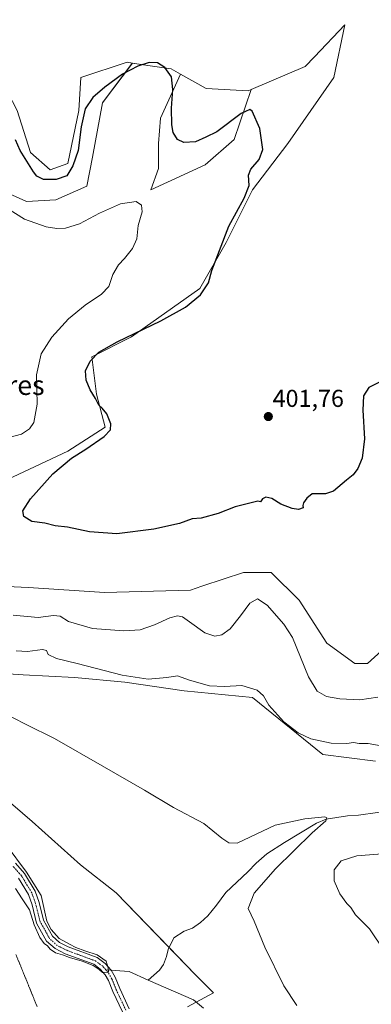
# Model space of a CAD drawing. Units: metres. Extents: x 629234 to 632724, y 4657906 to 4660283.
# Drawn here: x 629513 to 629656, y 4659364 to 4659767 of the extents above; entities that cross this region are included whole.
import ezdxf
from ezdxf.enums import TextEntityAlignment as Align

# ---------------------------------------------------------------- set-up
doc = ezdxf.new("R2010")
doc.units = ezdxf.units.M
doc.header["$MEASUREMENT"] = 0
doc.linetypes.add('TRAZO_Y_PUNTO', pattern=[1, 0.5, -0.25, 0, -0.25])
doc.linetypes.add('TRAZOS2', pattern=[0.375, 0.25, -0.125])
for name, color, linetype, lineweight in [('Carátula', 7, 'Continuous', 5), ('Corriente natural Cxs', 5, 'Continuous', 13), ('Corriente natural eje', 5, 'TRAZO_Y_PUNTO', 0), ('Corriente natural lineal', 142, 'Continuous', 13), ('Corriente natural superficial', 5, 'Continuous', 13), ('Cultivos herbáceos CxS', 92, 'Continuous', 0), ('Curva de nivel maestra', 36, 'Continuous', 30), ('Curva de nivel normal', 36, 'Continuous', 0), ('Matorral', 135, 'Continuous', 0), ('Matorral CxS', 135, 'Continuous', 0), ('Punto de cota en terreno', 7, 'Continuous', 0), ('Rótulo de punto de cota en terreno', 19, 'Continuous', 0), ('Suelo desnudo', 252, 'Continuous', 0), ('Suelo desnudo CxS', 43, 'Continuous', 0), ('Texto cartográfico', 19, 'Continuous', 0), ('Vía pecuaria eje', 92, 'TRAZOS2', 0)]:
    doc.layers.add(name, color=color, linetype=linetype, lineweight=lineweight)
doc.styles.add('Arial', font='txt', dxfattribs={"height": 0.2})

# ---------------------------------------------------------------- blocks, each defined once
blk = doc.blocks.new('*U156')
at = {"layer": 'Matorral CxS', "color": 135, "linetype": 'Continuous', "lineweight": 0}
for points in [[(629495.47, 4659535.43, 398.1), (629516.16, 4659534.4, 398.5), (629547.18, 4659532.33, 398.68), (629582.35, 4659533.36, 397.95), (629587.09, 4659534.94, 398.5), (629587.44, 4659535.06, 398.51), (629604.07, 4659540.6, 398.4), (629615.45, 4659540.6, 398.43), (629626.82, 4659529.22, 397.8), (629638.2, 4659511.63, 397.25), (629649.58, 4659503.35, 397.11), (629654.75, 4659503.35, 397.09), (629666.21, 4659513.73, 396.27)], [(629658.12, 4659463.37, 388.39), (629636.54, 4659466.07, 388.26), (629607.76, 4659489.45, 389.05), (629579.88, 4659492.15, 388.73), (629555.6, 4659495.75, 389.39), (629534.92, 4659497.55, 388.43), (629513.94, 4659498.75, 387.13), (629503.45, 4659499.35, 386.27), (629483.06, 4659490.94, 383.8), (629463.98, 4659484.63, 380.44), (629467.57, 4659475.46, 380.29), (629495.82, 4659457.4, 381.36), (629517.69, 4659438.64, 381.75), (629537.48, 4659420.93, 382.67), (629552.06, 4659409.47, 383.08), (629584.34, 4659376.12, 383.54), (629591.77, 4659368.54, 383.77), (629581.22, 4659362.84, 382.27)], [(629557.38, 4659362.06, 381.45), (629553.49, 4659370.3, 381.12), (629551.62, 4659374.97, 380.67), (629549.97, 4659377.82, 380.12), (629547.53, 4659380.58, 380.23), (629544.29, 4659383, 380.22), (629532.41, 4659387.38, 379.99), (629528.81, 4659389.21, 379.92), (629526, 4659391.71, 380.05), (629522.34, 4659398.26, 379.84), (629520.54, 4659405.51, 380.25), (629518.87, 4659410.16, 380.14), (629514.52, 4659417.37, 379.93), (629510.79, 4659421.62, 379.72)], [(629512.05, 4659415.56, 379.55), (629516.1, 4659408.84, 379.41), (629517.61, 4659404.62, 379.9), (629519.47, 4659397.13, 379.85), (629523.58, 4659389.77, 380.07), (629527.07, 4659386.66, 379.94), (629531.18, 4659384.57, 379.92), (629542.82, 4659380.29, 380.19), (629545.45, 4659378.32, 379.92), (629547.48, 4659376.02, 380.31), (629548.86, 4659373.63, 380.83), (629550.68, 4659369.08, 381.13), (629554.55, 4659360.88, 381.46)]]:
    blk.add_polyline3d(points, dxfattribs=at)
blk = doc.blocks.new('*U158')
at = {"layer": 'Suelo desnudo CxS', "color": 43, "linetype": 'Continuous', "lineweight": 0}
for points in [[(629510.79, 4659421.62, 379.72), (629514.52, 4659417.37, 379.93), (629518.87, 4659410.16, 380.14), (629520.54, 4659405.51, 380.25), (629522.34, 4659398.26, 379.84), (629526, 4659391.71, 380.05), (629528.81, 4659389.21, 379.92), (629532.41, 4659387.38, 379.99), (629544.29, 4659383, 380.22), (629547.53, 4659380.58, 380.23), (629549.97, 4659377.82, 380.12), (629551.62, 4659374.97, 380.67), (629553.49, 4659370.3, 381.12), (629557.38, 4659362.06, 381.45)], [(629554.55, 4659360.88, 381.46), (629550.68, 4659369.08, 381.13), (629548.86, 4659373.63, 380.83), (629547.48, 4659376.02, 380.31), (629545.45, 4659378.32, 379.92), (629542.82, 4659380.29, 380.19), (629531.18, 4659384.57, 379.92), (629527.07, 4659386.66, 379.94), (629523.58, 4659389.77, 380.07), (629519.47, 4659397.13, 379.85), (629517.61, 4659404.62, 379.9), (629516.1, 4659408.84, 379.41), (629512.05, 4659415.56, 379.55)]]:
    blk.add_polyline3d(points, dxfattribs=at)
blk = doc.blocks.new('*U159')
at = {"layer": 'Cultivos herbáceos CxS', "color": 92, "linetype": 'Continuous', "lineweight": 0}
for points in [[(629581.22, 4659362.84, 382.27), (629591.77, 4659368.54, 383.77), (629584.34, 4659376.12, 383.54), (629552.06, 4659409.47, 383.08), (629537.48, 4659420.93, 382.67), (629517.69, 4659438.64, 381.75), (629495.82, 4659457.4, 381.36), (629467.57, 4659475.46, 380.29), (629463.98, 4659484.63, 380.44), (629483.06, 4659490.94, 383.8), (629503.45, 4659499.35, 386.27), (629513.94, 4659498.75, 387.13), (629534.92, 4659497.55, 388.43), (629555.6, 4659495.75, 389.39), (629579.88, 4659492.15, 388.73), (629607.76, 4659489.45, 389.05), (629636.54, 4659466.07, 388.26), (629658.12, 4659463.37, 388.39)], [(629666.21, 4659513.73, 396.27), (629654.75, 4659503.35, 397.09), (629649.58, 4659503.35, 397.11), (629638.2, 4659511.63, 397.25), (629626.82, 4659529.22, 397.8), (629615.45, 4659540.6, 398.43), (629604.07, 4659540.6, 398.4), (629587.44, 4659535.06, 398.51), (629587.09, 4659534.94, 398.5), (629582.35, 4659533.36, 397.95), (629547.18, 4659532.33, 398.68), (629516.16, 4659534.4, 398.5), (629495.47, 4659535.43, 398.1)], [(629505.25, 4659577.58, 398.92), (629532.22, 4659590.17, 398.84), (629547.51, 4659600.06, 399.17), (629543.91, 4659613.55, 399.74), (629542.12, 4659628.84, 399.69), (629558.3, 4659636.93, 399.92), (629586.18, 4659656.71, 399.37), (629596.97, 4659675.6, 400.36), (629607.76, 4659697.18, 400.54), (629622.15, 4659716.06, 401.88), (629641.03, 4659743.04, 403.42), (629645.53, 4659764.62, 403.45), (629633.17, 4659751.57, 402.89), (629629.34, 4659747.54, 402.73), (629607.28, 4659738.2, 401.23), (629605.96, 4659737.64, 401.24), (629588.88, 4659738.54, 402.16), (629578.37, 4659744.46, 400.58), (629574.49, 4659746.64, 400.15), (629565.91, 4659747.93, 399.79), (629558.62, 4659749.02, 400.45), (629556.5, 4659749.34, 400.78), (629537.62, 4659743.04, 401.51), (629536.72, 4659729.55, 400.44), (629532.22, 4659707.97, 400.12), (629525.03, 4659705.27, 400.24), (629516.94, 4659712.47, 400.44), (629511.54, 4659729.55, 401.06)]]:
    blk.add_polyline3d(points, dxfattribs=at)
blk = doc.blocks.new('*U160')
at = {"layer": 'Corriente natural Cxs', "color": 5, "linetype": 'Continuous', "lineweight": 13}
for points in [[(629510.79, 4659421.62, 379.72), (629514.52, 4659417.37, 379.93), (629518.87, 4659410.16, 380.14), (629520.54, 4659405.51, 380.25), (629522.34, 4659398.26, 379.84), (629526, 4659391.71, 380.05), (629528.81, 4659389.21, 379.92), (629532.41, 4659387.38, 379.99), (629544.29, 4659383, 380.22), (629547.53, 4659380.58, 380.23), (629549.97, 4659377.82, 380.12), (629551.62, 4659374.97, 380.67), (629553.49, 4659370.3, 381.12), (629557.38, 4659362.06, 381.45)], [(629554.55, 4659360.88, 381.46), (629550.68, 4659369.08, 381.13), (629548.86, 4659373.63, 380.83), (629547.48, 4659376.02, 380.31), (629545.45, 4659378.32, 379.92), (629542.82, 4659380.29, 380.19), (629531.18, 4659384.57, 379.92), (629527.07, 4659386.66, 379.94), (629523.58, 4659389.77, 380.07), (629519.47, 4659397.13, 379.85), (629517.61, 4659404.62, 379.9), (629516.1, 4659408.84, 379.41), (629512.05, 4659415.56, 379.55)]]:
    blk.add_polyline3d(points, dxfattribs=at)
blk = doc.blocks.new('*U163')
at = {"layer": 'Curva de nivel normal', "color": 36, "linetype": 'Continuous', "lineweight": 0}
blk.add_polyline3d([(629510.82, 4659411.32, 380), (629513.5, 4659406.99, 380), (629516.61, 4659402.6, 380), (629518.47, 4659396.36, 380), (629520.72, 4659391.23, 380), (629522.54, 4659388.72, 380), (629523.94, 4659387.79, 380), (629524.98, 4659386.5, 380), (629527.17, 4659385.02, 380), (629530.12, 4659384.12, 380), (629532.91, 4659383.02, 380), (629538.05, 4659381.51, 380), (629542.56, 4659379.78, 380), (629545.1, 4659378.15, 380), (629546.46, 4659376.96, 380), (629548.82, 4659377.01, 380), (629548.78, 4659378.86, 380), (629547.93, 4659381.61, 380), (629544.25, 4659384.14, 380), (629539.18, 4659385.78, 380), (629535.5, 4659387.17, 380), (629532.89, 4659388.56, 380), (629528.71, 4659390.85, 380), (629525.44, 4659394.45, 380), (629523.64, 4659397.96, 380), (629521.27, 4659408.43, 380), (629515.3, 4659417.92, 380), (629507.07, 4659429.08, 380)], dxfattribs=at)
blk = doc.blocks.new('*U173')
at = {"layer": 'Curva de nivel normal', "color": 36, "linetype": 'Continuous', "lineweight": 0}
blk.add_polyline3d([(629625.87, 4659363.44, 385), (629620.56, 4659371.46, 385), (629612.81, 4659387.25, 385), (629608.48, 4659397.89, 385), (629605.97, 4659403.14, 385), (629608.44, 4659409.32, 385), (629617.16, 4659419.29, 385), (629632.21, 4659434, 385), (629637.69, 4659438.91, 385), (629638.2, 4659440.14, 385), (629637.38, 4659440.58, 385), (629629.14, 4659439.8, 385), (629617.06, 4659437.22, 385), (629601.53, 4659429.8, 385), (629598.12, 4659429.91, 385), (629595.18, 4659431.89, 385), (629587.8, 4659437.82, 385), (629575.39, 4659444.41, 385), (629563.63, 4659451.48, 385), (629546.26, 4659461.44, 385), (629526.85, 4659472.69, 385), (629515.22, 4659478.38, 385), (629504.54, 4659483.88, 385)], dxfattribs=at)
blk = doc.blocks.new('*U176')
at = {"layer": 'Curva de nivel normal', "color": 36, "linetype": 'Continuous', "lineweight": 0}
for points in [[(629659.07, 4659489.5, 395), (629651.7, 4659488.51, 395), (629643.44, 4659488.84, 395), (629638.04, 4659489.9, 395), (629634.18, 4659492.04, 395), (629630.71, 4659497.84, 395), (629624.1, 4659514.04, 395), (629620.53, 4659519.44, 395), (629613.74, 4659527.18, 395), (629609.86, 4659529.77, 395), (629606.64, 4659528.08, 395), (629602.88, 4659522.85, 395), (629598.59, 4659517.53, 395), (629595.2, 4659515.06, 395), (629592.42, 4659514.57, 395), (629588.26, 4659515.82, 395), (629582.04, 4659520.41, 395), (629579.07, 4659522.43, 395), (629577.03, 4659522.82, 395), (629573.89, 4659522.02, 395), (629567.62, 4659519.18, 395), (629561.8, 4659517.17, 395), (629555.2, 4659516.69, 395), (629542.27, 4659517.67, 395), (629532.45, 4659520.51, 395), (629529.07, 4659522.72, 395), (629526.4, 4659523.02, 395), (629520.06, 4659522.16, 395), (629509.84, 4659523.13, 395)], [(629507.52, 4659595.68, 395), (629513.28, 4659597.21, 395), (629516.59, 4659599.32, 395), (629518.36, 4659601.89, 395), (629519.76, 4659609.4, 395), (629519.44, 4659621.5, 395), (629521.36, 4659630.08, 395), (629525.68, 4659636.91, 395), (629532.52, 4659644.34, 395), (629539.35, 4659649.89, 395), (629546.06, 4659654.39, 395), (629548.96, 4659657.56, 395), (629550.67, 4659662.56, 395), (629552.96, 4659666.48, 395), (629555.39, 4659668.98, 395), (629558.68, 4659673.08, 395), (629560.46, 4659677.03, 395), (629561.07, 4659682.56, 395), (629562.58, 4659688.14, 395), (629562.43, 4659690.89, 395), (629560.2, 4659692.42, 395), (629553.81, 4659691.43, 395), (629545.25, 4659687.62, 395), (629537.07, 4659683.22, 395), (629531.34, 4659681.42, 395), (629527.74, 4659681.36, 395), (629523.39, 4659682.06, 395), (629514.46, 4659685.11, 395), (629506.12, 4659690.44, 395)]]:
    blk.add_polyline3d(points, dxfattribs=at)
blk = doc.blocks.new('*U188')
at = {"layer": 'Curva de nivel maestra', "color": 36, "linetype": 'Continuous', "lineweight": 30}
blk.add_polyline3d([(629659.38, 4659618.27, 400), (629655.35, 4659616.21, 400), (629653.18, 4659612.81, 400), (629652.92, 4659607.05, 400), (629653.57, 4659595.19, 400), (629652.63, 4659587.39, 400), (629650.81, 4659583.12, 400), (629649, 4659580.49, 400), (629646.2, 4659578.28, 400), (629640.9, 4659573.87, 400), (629637.6, 4659572.7, 400), (629632.17, 4659572.76, 400), (629630.01, 4659570.96, 400), (629628.65, 4659569.09, 400), (629628.37, 4659567.99, 400), (629628.46, 4659566.98, 400), (629626.52, 4659566.36, 400), (629623.95, 4659566.7, 400), (629619.38, 4659568.52, 400), (629615.65, 4659570.84, 400), (629613.24, 4659571.39, 400), (629611.86, 4659570.67, 400), (629611.06, 4659569.46, 400), (629609.95, 4659569.79, 400), (629600.73, 4659567.5, 400), (629593.73, 4659564.73, 400), (629586.73, 4659562.8, 400), (629583.06, 4659562.48, 400), (629577.96, 4659560.66, 400), (629567.35, 4659558.31, 400), (629552.3, 4659556.44, 400), (629541.07, 4659557.18, 400), (629532.07, 4659559.15, 400), (629527.1, 4659559.72, 400), (629522.85, 4659560.76, 400), (629517.55, 4659561.38, 400), (629514.29, 4659563.45, 400), (629513.89, 4659565.75, 400), (629516.93, 4659570.77, 400), (629526.15, 4659580.93, 400), (629533.74, 4659587.37, 400), (629539.6, 4659591.02, 400), (629547.03, 4659596.16, 400), (629549.73, 4659598.89, 400), (629549.77, 4659601.42, 400), (629548.21, 4659605.54, 400), (629546.34, 4659607.84, 400), (629544.9, 4659609.06, 400), (629543.62, 4659611.77, 400), (629541.42, 4659615.24, 400), (629539.74, 4659619.23, 400), (629539.48, 4659623.02, 400), (629541.36, 4659627.08, 400), (629544.92, 4659630.71, 400), (629552.36, 4659634.93, 400), (629570.31, 4659643.51, 400), (629580.38, 4659649.08, 400), (629586.49, 4659654.13, 400), (629589.8, 4659659.11, 400), (629591.11, 4659664.2, 400), (629598.14, 4659682.27, 400), (629604.36, 4659693.72, 400), (629606.41, 4659698.9, 400), (629606.16, 4659703.1, 400), (629607.06, 4659705.54, 400), (629610.51, 4659709.49, 400), (629611.99, 4659713.61, 400), (629610.7, 4659722.26, 400), (629607.67, 4659729.35, 400), (629606.66, 4659730.06, 400), (629603.17, 4659728.31, 400), (629593.23, 4659720.93, 400), (629588.68, 4659718.66, 400), (629584.39, 4659716.83, 400), (629579.64, 4659716.55, 400), (629577.06, 4659717.78, 400), (629575.33, 4659720.62, 400), (629574.72, 4659723.79, 400), (629574.7, 4659730.52, 400), (629575.24, 4659738.22, 400), (629574.58, 4659743.4, 400), (629571.87, 4659747.22, 400), (629568.96, 4659749.15, 400), (629565.53, 4659749.29, 400), (629560.84, 4659747.72, 400), (629554.66, 4659744.4, 400), (629547.33, 4659739.21, 400), (629542.48, 4659734.88, 400), (629539.35, 4659730.3, 400), (629537.7, 4659722.87, 400), (629536.53, 4659713.28, 400), (629534.35, 4659706.94, 400), (629531.77, 4659702.88, 400), (629527.46, 4659701.33, 400), (629522.32, 4659701.3, 400), (629519.57, 4659702.79, 400), (629518.14, 4659704.55, 400), (629512.7, 4659713.23, 400), (629510.88, 4659717.65, 400)], dxfattribs=at)
blk = doc.blocks.new('5PATER')
at = {"layer": 'Carátula', "linetype": 'Continuous', "lineweight": 5}
h = blk.add_hatch(color=250, dxfattribs=at)
edge = h.paths.add_edge_path()
edge.add_ellipse((0, 0.01), major_axis=(-1.33, -1.34), ratio=0.999422, start_angle=0, end_angle=360)

msp = doc.modelspace()

# ---------------------------------------------------------------- linework, layer by layer
at = {"layer": 'Corriente natural eje', "color": 5, "linetype": 'TRAZO_Y_PUNTO', "lineweight": 0}
for points in [[(629547.78, 4659377.99, 379.92), (629546.49, 4659379.45, 379.88), (629543.55, 4659381.64, 380.14), (629531.8, 4659385.98, 379.91), (629527.94, 4659387.94, 379.85), (629524.79, 4659390.74, 380), (629520.91, 4659397.7, 379.68), (629519.07, 4659405.07, 380.05), (629517.48, 4659409.5, 379.69), (629513.29, 4659416.46, 379.69), (629509.68, 4659420.57, 379.57)], [(629555.97, 4659361.47, 381.29), (629552.09, 4659369.69, 381.02), (629550.24, 4659374.3, 380.73), (629548.73, 4659376.92, 380.2), (629547.78, 4659377.99, 379.92)]]:
    msp.add_polyline3d(points, dxfattribs=at)
at = {"layer": 'Corriente natural lineal', "color": 142, "linetype": 'Continuous', "lineweight": 13}
for points in [[(629682.1, 4659446.52, 386.36), (629658.91, 4659442.32, 385.58), (629651.1, 4659441.32, 385.49), (629646.68, 4659441.07, 385.34), (629637.88, 4659439.63, 385.04), (629633.93, 4659437.96, 384.81), (629620.83, 4659430.05, 384.38), (629613.61, 4659425.49, 384.18), (629609.25, 4659421.71, 384.06), (629605.79, 4659418.1, 383.88), (629596.79, 4659409.59, 383.6), (629593.04, 4659404.4, 383.33), (629589.56, 4659400.07, 383.1), (629586.52, 4659397.34, 382.83), (629583.19, 4659395.05, 382.89), (629579.86, 4659393.8, 382.57), (629575.56, 4659391.14, 382.4), (629573.33, 4659386.31, 382.21), (629572.65, 4659383.39, 382.04), (629571.31, 4659380.22, 381.8), (629569.68, 4659377.89, 381.59), (629565.15, 4659373.79, 380.87)], [(629565.15, 4659373.79, 380.87), (629557.26, 4659377.26, 380.75), (629547.78, 4659377.99, 379.92)], [(629587.67, 4659362.28, 382.41), (629583.58, 4659365.68, 382.22), (629565.15, 4659373.79, 380.87)]]:
    msp.add_polyline3d(points, dxfattribs=at)
at = {"layer": 'Corriente natural superficial', "color": 5, "linetype": 'Continuous', "lineweight": 13}
for points in [[(629510.79, 4659421.62, 379.72), (629514.52, 4659417.37, 379.93), (629518.87, 4659410.16, 380.14), (629520.54, 4659405.51, 380.25), (629522.34, 4659398.26, 379.84), (629526, 4659391.71, 380.05), (629528.81, 4659389.21, 379.92), (629532.41, 4659387.38, 379.99), (629544.29, 4659383, 380.22), (629547.53, 4659380.58, 380.23), (629549.97, 4659377.82, 380.12), (629551.62, 4659374.97, 380.67), (629553.49, 4659370.3, 381.12), (629557.38, 4659362.06, 381.45)], [(629554.55, 4659360.88, 381.46), (629550.68, 4659369.08, 381.13), (629548.86, 4659373.63, 380.83), (629547.48, 4659376.02, 380.31), (629545.45, 4659378.32, 379.92), (629542.82, 4659380.29, 380.19), (629531.18, 4659384.57, 379.92), (629527.07, 4659386.66, 379.94), (629523.58, 4659389.77, 380.07), (629519.47, 4659397.13, 379.85), (629517.61, 4659404.62, 379.9), (629516.1, 4659408.84, 379.41), (629512.05, 4659415.56, 379.55)]]:
    msp.add_polyline3d(points, dxfattribs=at)
at = {"layer": 'Cultivos herbáceos CxS', "color": 92, "linetype": 'Continuous', "lineweight": 0}
for points in [[(629480.97, 4659780.81, 403.99), (629489.96, 4659761.03, 402.15), (629503.45, 4659744.84, 401.45), (629511.54, 4659729.56, 401.06), (629516.94, 4659712.47, 400.44), (629525.03, 4659705.27, 400.24), (629532.22, 4659707.97, 400.12), (629536.72, 4659729.55, 400.44), (629537.62, 4659743.04, 401.51), (629556.5, 4659749.34, 400.78), (629558.61, 4659749.02, 400.45)], [(629607.28, 4659738.2, 401.23), (629629.34, 4659747.54, 402.73), (629633.16, 4659751.57, 402.89), (629645.53, 4659764.62, 403.45), (629641.03, 4659743.04, 403.42), (629622.15, 4659716.06, 401.88), (629607.76, 4659697.18, 400.54), (629596.97, 4659675.6, 400.36), (629586.18, 4659656.71, 399.37), (629558.3, 4659636.93, 399.92), (629542.12, 4659628.84, 399.69), (629543.91, 4659613.55, 399.74), (629547.51, 4659600.06, 399.17), (629532.22, 4659590.17, 398.84), (629505.25, 4659577.58, 398.92), (629487.26, 4659564.99, 398.96), (629483.66, 4659547.91, 398.65), (629492.28, 4659534.98, 397.86)], [(629506.67, 4659696.28, 395.54), (629515.4, 4659692.31, 396.32), (629527.3, 4659693.1, 397.23), (629540, 4659698.66, 396.54), (629542.39, 4659710.57, 397.49), (629546.35, 4659732.79, 398.73), (629558.62, 4659749.02, 400.45), (629565.91, 4659747.93, 399.79), (629574.49, 4659746.64, 400.15), (629578.37, 4659744.46, 400.58), (629570.17, 4659726.44, 398.7), (629569.37, 4659716.12, 397.91), (629569.37, 4659705.8, 396.83), (629566.2, 4659697.07, 395.72), (629588.42, 4659707.39, 397.04), (629600.33, 4659717.71, 398.5), (629607.28, 4659738.2, 401.23), (629629.34, 4659747.54, 402.73), (629633.17, 4659751.57, 402.89), (629645.53, 4659764.62, 403.45), (629641.03, 4659743.04, 403.42), (629622.15, 4659716.06, 401.88), (629607.76, 4659697.18, 400.54), (629596.97, 4659675.6, 400.36), (629586.18, 4659656.71, 399.37), (629558.3, 4659636.93, 399.92), (629542.12, 4659628.84, 399.69), (629543.91, 4659613.55, 399.74), (629547.51, 4659600.06, 399.17), (629532.22, 4659590.17, 398.84), (629505.25, 4659577.58, 398.92)], [(629506.67, 4659696.28, 395.54), (629515.4, 4659692.31, 396.32), (629527.3, 4659693.1, 397.23), (629540, 4659698.66, 396.54), (629542.38, 4659710.57, 397.49), (629546.35, 4659732.79, 398.73), (629558.61, 4659749.02, 400.45)], [(629558.61, 4659749.02, 400.45), (629565.91, 4659747.93, 399.79), (629574.49, 4659746.64, 400.15), (629578.37, 4659744.46, 400.58)], [(629578.37, 4659744.46, 400.58), (629570.17, 4659726.44, 398.7), (629569.37, 4659716.12, 397.91), (629569.37, 4659705.8, 396.83), (629566.2, 4659697.07, 395.72), (629588.42, 4659707.39, 397.04), (629600.33, 4659717.71, 398.5), (629607.28, 4659738.2, 401.23)], [(629578.37, 4659744.46, 400.58), (629588.88, 4659738.54, 402.16), (629605.96, 4659737.64, 401.24), (629607.28, 4659738.2, 401.23)], [(629492.28, 4659534.98, 397.86), (629495.47, 4659535.43, 398.1), (629516.16, 4659534.4, 398.5), (629547.18, 4659532.33, 398.68), (629582.35, 4659533.36, 397.95), (629587.09, 4659534.94, 398.5), (629587.44, 4659535.06, 398.51), (629604.07, 4659540.6, 398.4), (629615.44, 4659540.6, 398.43), (629626.82, 4659529.22, 397.8), (629638.2, 4659511.63, 397.25), (629649.58, 4659503.35, 397.11), (629654.75, 4659503.35, 397.09), (629666.21, 4659513.73, 396.27)], [(629658.12, 4659463.37, 388.39), (629636.54, 4659466.07, 388.26), (629607.76, 4659489.45, 389.05), (629579.88, 4659492.15, 388.73), (629555.6, 4659495.75, 389.39), (629534.92, 4659497.55, 388.43), (629513.94, 4659498.75, 387.13), (629503.45, 4659499.35, 386.27), (629483.06, 4659490.94, 383.8), (629463.98, 4659484.63, 380.44), (629467.57, 4659475.46, 380.29), (629495.82, 4659457.4, 381.36), (629517.69, 4659438.64, 381.75), (629537.48, 4659420.93, 382.67), (629552.06, 4659409.47, 383.08), (629573.7, 4659387.11, 382.25), (629584.34, 4659376.12, 383.54), (629591.77, 4659368.54, 383.77), (629584.72, 4659364.73, 382.21), (629581.22, 4659362.84, 382.27)]]:
    msp.add_polyline3d(points, dxfattribs=at)
at = {"layer": 'Curva de nivel normal', "color": 36, "linetype": 'Continuous', "lineweight": 0}
for points in [[(629511.07, 4659508.55, 390), (629515.74, 4659508.29, 390), (629521.84, 4659509.06, 390), (629523.58, 4659508.65, 390), (629524.18, 4659506.96, 390), (629527.66, 4659505.33, 390), (629536.12, 4659503.35, 390), (629554.4, 4659498.58, 390), (629565.15, 4659496.91, 390), (629572.75, 4659497.55, 390), (629577.15, 4659498.28, 390), (629582.06, 4659496.48, 390), (629590.19, 4659494.15, 390), (629596.3, 4659493.89, 390), (629603.34, 4659494.29, 390), (629609.66, 4659492.46, 390), (629612.21, 4659490.06, 390), (629614.46, 4659486.31, 390), (629620.58, 4659479.43, 390), (629626.38, 4659474.9, 390), (629631.67, 4659472.53, 390), (629639.97, 4659470.77, 390), (629646.3, 4659470.64, 390), (629649.05, 4659471.02, 390), (629651.38, 4659470.67, 390), (629655.11, 4659470.62, 390), (629660.4, 4659469.6, 390)], [(629662.37, 4659425.64, 390), (629650.41, 4659424.62, 390), (629644.02, 4659422.57, 390), (629641.2, 4659418.86, 390), (629641.17, 4659414.36, 390), (629643.53, 4659409.14, 390), (629646.38, 4659405.18, 390), (629647.92, 4659403.45, 390), (629649.92, 4659400.45, 390), (629655.59, 4659394.8, 390), (629661.72, 4659385.59, 390)]]:
    msp.add_polyline3d(points, dxfattribs=at)
at = {"layer": 'Matorral', "color": 135, "linetype": 'Continuous', "lineweight": 0}
for points in [[(629492.28, 4659534.98, 397.86), (629495.47, 4659535.43, 398.1), (629516.16, 4659534.4, 398.5), (629547.18, 4659532.33, 398.68), (629582.35, 4659533.36, 397.95), (629587.09, 4659534.94, 398.5), (629587.44, 4659535.06, 398.51), (629604.07, 4659540.6, 398.4), (629615.44, 4659540.6, 398.43), (629626.82, 4659529.22, 397.8), (629638.2, 4659511.63, 397.25), (629649.58, 4659503.35, 397.11), (629654.75, 4659503.35, 397.09), (629666.21, 4659513.73, 396.27)], [(629658.12, 4659463.37, 388.39), (629636.54, 4659466.07, 388.26), (629607.76, 4659489.45, 389.05), (629579.88, 4659492.15, 388.73), (629555.6, 4659495.75, 389.39), (629534.92, 4659497.55, 388.43), (629513.94, 4659498.75, 387.13), (629503.45, 4659499.35, 386.27), (629483.06, 4659490.94, 383.8), (629463.98, 4659484.63, 380.44), (629467.57, 4659475.46, 380.29), (629495.82, 4659457.4, 381.36), (629517.69, 4659438.64, 381.75), (629537.48, 4659420.93, 382.67), (629552.06, 4659409.47, 383.08), (629573.7, 4659387.11, 382.25), (629584.34, 4659376.12, 383.54), (629591.77, 4659368.54, 383.77), (629584.72, 4659364.73, 382.21), (629581.22, 4659362.84, 382.27)], [(629557.38, 4659362.06, 381.45), (629553.49, 4659370.3, 381.12), (629551.62, 4659374.97, 380.67), (629549.97, 4659377.82, 380.12), (629547.53, 4659380.58, 380.23), (629544.29, 4659383, 380.22), (629532.41, 4659387.38, 379.99), (629528.81, 4659389.21, 379.92), (629526, 4659391.71, 380.05), (629522.34, 4659398.26, 379.84), (629520.54, 4659405.51, 380.25), (629518.87, 4659410.16, 380.14), (629514.52, 4659417.37, 379.93), (629510.79, 4659421.62, 379.72)], [(629512.05, 4659415.56, 379.55), (629516.1, 4659408.84, 379.41), (629517.61, 4659404.62, 379.9), (629519.47, 4659397.13, 379.85), (629523.58, 4659389.77, 380.07), (629527.07, 4659386.66, 379.94), (629531.18, 4659384.57, 379.92), (629542.82, 4659380.29, 380.19), (629545.45, 4659378.32, 379.92), (629547.48, 4659376.02, 380.31), (629548.86, 4659373.63, 380.83), (629550.68, 4659369.08, 381.13), (629554.55, 4659360.88, 381.46)]]:
    msp.add_polyline3d(points, dxfattribs=at)
at = {"layer": 'Suelo desnudo', "color": 252, "linetype": 'Continuous', "lineweight": 0}
for points in [[(629480.97, 4659780.81, 403.99), (629489.96, 4659761.03, 402.15), (629503.45, 4659744.84, 401.45), (629511.54, 4659729.56, 401.06), (629516.94, 4659712.47, 400.44), (629525.03, 4659705.27, 400.24), (629532.22, 4659707.97, 400.12), (629536.72, 4659729.55, 400.44), (629537.62, 4659743.04, 401.51), (629556.5, 4659749.34, 400.78), (629558.61, 4659749.02, 400.45)], [(629506.67, 4659696.28, 395.54), (629515.4, 4659692.31, 396.32), (629527.3, 4659693.1, 397.23), (629540, 4659698.66, 396.54), (629542.38, 4659710.57, 397.49), (629546.35, 4659732.79, 398.73), (629558.61, 4659749.02, 400.45)], [(629578.37, 4659744.46, 400.58), (629570.17, 4659726.44, 398.7), (629569.37, 4659716.12, 397.91), (629569.37, 4659705.8, 396.83), (629566.2, 4659697.07, 395.72), (629588.42, 4659707.39, 397.04), (629600.33, 4659717.71, 398.5), (629607.28, 4659738.2, 401.23)], [(629578.37, 4659744.46, 400.58), (629588.88, 4659738.54, 402.16), (629605.96, 4659737.64, 401.24), (629607.28, 4659738.2, 401.23)], [(629557.38, 4659362.06, 381.45), (629553.49, 4659370.3, 381.12), (629551.62, 4659374.97, 380.67), (629549.97, 4659377.82, 380.12), (629547.53, 4659380.58, 380.23), (629544.29, 4659383, 380.22), (629532.41, 4659387.38, 379.99), (629528.81, 4659389.21, 379.92), (629526, 4659391.71, 380.05), (629522.34, 4659398.26, 379.84), (629520.54, 4659405.51, 380.25), (629518.87, 4659410.16, 380.14), (629514.52, 4659417.37, 379.93), (629510.79, 4659421.62, 379.72)], [(629512.05, 4659415.56, 379.55), (629516.1, 4659408.84, 379.41), (629517.61, 4659404.62, 379.9), (629519.47, 4659397.13, 379.85), (629523.58, 4659389.77, 380.07), (629527.07, 4659386.66, 379.94), (629531.18, 4659384.57, 379.92), (629542.82, 4659380.29, 380.19), (629545.45, 4659378.32, 379.92), (629547.48, 4659376.02, 380.31), (629548.86, 4659373.63, 380.83), (629550.68, 4659369.08, 381.13), (629554.55, 4659360.88, 381.46)]]:
    msp.add_polyline3d(points, dxfattribs=at)
at = {"layer": 'Suelo desnudo CxS', "color": 43, "linetype": 'Continuous', "lineweight": 0}
msp.add_polyline3d([(629511.54, 4659729.55, 401.06), (629516.94, 4659712.47, 400.44), (629525.03, 4659705.27, 400.24), (629532.22, 4659707.97, 400.12), (629536.72, 4659729.55, 400.44), (629537.62, 4659743.04, 401.51), (629556.5, 4659749.34, 400.78), (629558.62, 4659749.02, 400.45), (629546.35, 4659732.79, 398.73), (629542.39, 4659710.57, 397.49), (629540, 4659698.66, 396.54), (629527.3, 4659693.1, 397.23), (629515.4, 4659692.31, 396.32), (629506.67, 4659696.28, 395.54)], dxfattribs=at)
msp.add_polyline3d([(629607.28, 4659738.2, 401.23), (629600.33, 4659717.71, 398.5), (629588.42, 4659707.39, 397.04), (629566.2, 4659697.07, 395.72), (629569.37, 4659705.8, 396.83), (629569.37, 4659716.12, 397.91), (629570.17, 4659726.44, 398.7), (629578.37, 4659744.46, 400.58), (629588.88, 4659738.54, 402.16), (629605.96, 4659737.64, 401.24), (629607.28, 4659738.2, 401.23)], close=True, dxfattribs=at)
at = {"layer": 'Vía pecuaria eje', "color": 92, "linetype": 'TRAZOS2', "lineweight": 0}
msp.add_polyline3d([(629511, 4659384.29, 381.44), (629512.73, 4659380.03, 381.67), (629514.47, 4659375.76, 381.84), (629516.21, 4659371.5, 381.93), (629517.94, 4659367.24, 381.96), (629519.68, 4659362.97, 381.9)], dxfattribs=at)

# ---------------------------------------------------------------- block references
at = {"layer": 'Corriente natural Cxs', "color": 5, "linetype": 'Continuous', "lineweight": 13}
msp.add_blockref('*U160', (0, 0), dxfattribs=at)
at = {"layer": 'Cultivos herbáceos CxS', "color": 92, "linetype": 'Continuous', "lineweight": 0}
msp.add_blockref('*U159', (0, 0), dxfattribs=at)
at = {"layer": 'Curva de nivel maestra', "color": 36, "linetype": 'Continuous', "lineweight": 30}
msp.add_blockref('*U188', (0, 0), dxfattribs=at)
at = {"layer": 'Curva de nivel normal', "color": 36, "linetype": 'Continuous', "lineweight": 0}
for name in ['*U176', '*U163', '*U173']:
    msp.add_blockref(name, (0, 0), dxfattribs=at)
at = {"layer": 'Matorral CxS', "color": 135, "linetype": 'Continuous', "lineweight": 0}
msp.add_blockref('*U156', (0, 0), dxfattribs=at)
at = {"layer": 'Punto de cota en terreno', "linetype": 'Continuous', "lineweight": 0}
msp.add_blockref('5PATER', (629614.23, 4659604.37, 401.76), dxfattribs=at)
at = {"layer": 'Suelo desnudo CxS', "color": 43, "linetype": 'Continuous', "lineweight": 0}
msp.add_blockref('*U158', (0, 0), dxfattribs=at)

# ---------------------------------------------------------------- texts
at = {"layer": 'Rótulo de punto de cota en terreno', "color": 19, "linetype": 'Continuous', "lineweight": 0, "style": 'Arial'}
msp.add_text('401,76', height=7, dxfattribs=at).set_placement((629615.99, 4659606.13), align=Align.BOTTOM_LEFT)
at = {"layer": 'Texto cartográfico', "color": 19, "linetype": 'Continuous', "lineweight": 0, "style": 'Arial'}
msp.add_text('Cabaña de los Gayarres', height=8, dxfattribs=at).set_placement((629463.27, 4659617.21), align=Align.MIDDLE_CENTER)

doc.saveas('drawing.dxf')
